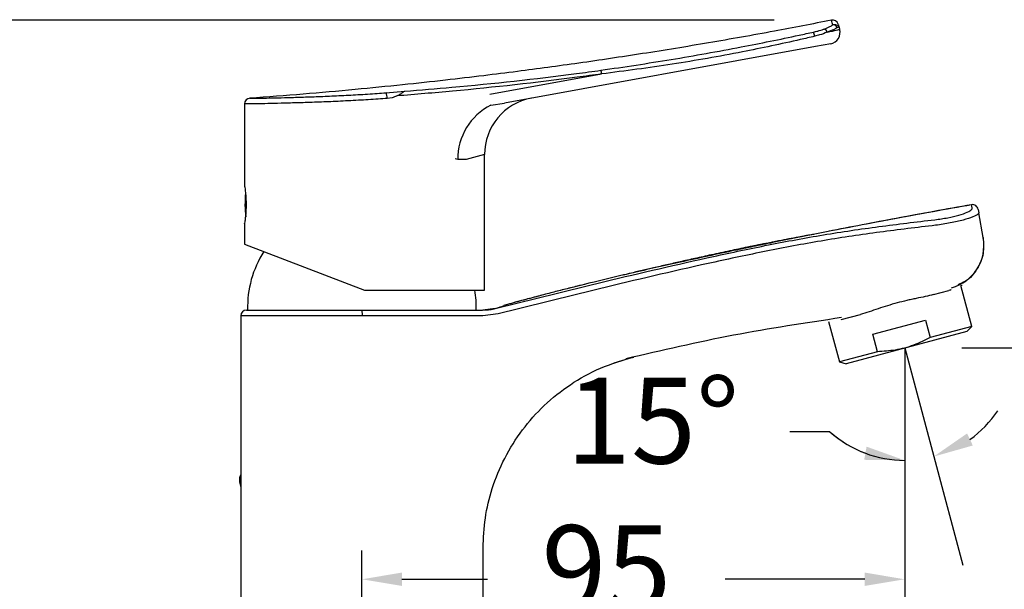
# Model space of a CAD drawing. Units: millimetres. Extents: x 139.9 to 194.1, y 107.8 to 160.1.
# Drawn here: x 148.9 to 166.1, y 139.5 to 149.4 of the extents above; entities that cross this region are included whole.
import ezdxf

# ---------------------------------------------------------------- set-up
doc = ezdxf.new("R2010")
doc.units = ezdxf.units.MM
doc.header["$PDSIZE"] = -1
doc.layers.add('COTAS', color=253, linetype='Continuous')
doc.layers.add('CUERPO', color=7, linetype='Continuous')
doc.styles.add('ARIAL', font='arial.ttf')
doc.dimstyles.new('RS (E1.10)', dxfattribs={"dimtxt": 1.5, "dimasz": 0.7, "dimexe": 0.5, "dimexo": 1, "dimgap": 1, "dimtad": 0, "dimtih": 1, "dimtoh": 1, "dimdec": 0, "dimlfac": 10, "dimtxsty": 'ARIAL', "dimcen": 0, "dimclrd": 256, "dimclre": 256, "dimclrt": 256, "dimadec": 0, "dimazin": 0, "dimtfac": 1, "dimtdec": 0, "dimtofl": 0, "dimtmove": 0, "dimatfit": 3, "dimfxl": 1, "dimlwd": -1, "dimlwe": -1, "dimarcsym": 0})

# ---------------------------------------------------------------- blocks, each defined once
blk = doc.blocks.new('*D26')
at = {"layer": 'COTAS', "transparency": 16777216}
for p, q in [((162.052, 149.408), (143.692, 149.408)), ((144.192, 148.708), (144.192, 145.123)), ((144.192, 137.435), (144.192, 139.95)), ((151.738, 136.735), (143.692, 136.735))]:
    blk.add_line(p, q, dxfattribs=at)
for points in [[(144.075, 148.708), (144.309, 148.708), (144.192, 149.408)], [(144.075, 137.435), (144.309, 137.435), (144.192, 136.735)]]:
    blk.add_solid(points, dxfattribs=at)
at = {"layer": 'DEFPOINTS', "color": 0, "transparency": 16777216}
for p in [(144.192, 149.408), (163.052, 149.408), (152.738, 136.735)]:
    blk.add_point(p, dxfattribs=at)
at = {"layer": 'COTAS', "transparency": 16777216, "insert": (144.192, 142.537), "char_height": 1.5, "attachment_point": 5, "rotation": 90, "style": 'ARIAL'}
blk.add_mtext('127', dxfattribs=at)
blk = doc.blocks.new('*D28')
at = {"layer": 'COTAS', "transparency": 16777216}
for p, q in [((165.333, 143.678), (170.531, 143.678)), ((170.031, 142.978), (170.031, 142.274)), ((170.031, 137.435), (170.031, 138.742)), ((158.163, 136.735), (170.531, 136.735))]:
    blk.add_line(p, q, dxfattribs=at)
for points in [[(169.914, 142.978), (170.147, 142.978), (170.031, 143.678)], [(169.914, 137.435), (170.147, 137.435), (170.031, 136.735)]]:
    blk.add_solid(points, dxfattribs=at)
at = {"layer": 'DEFPOINTS', "color": 0, "transparency": 16777216}
for p in [(164.333, 143.678), (170.031, 143.678), (157.163, 136.735)]:
    blk.add_point(p, dxfattribs=at)
at = {"layer": 'COTAS', "transparency": 16777216, "insert": (170.031, 140.508), "char_height": 1.5, "attachment_point": 5, "style": 'ARIAL'}
blk.add_mtext('69', dxfattribs=at)
blk = doc.blocks.new('*D29')
at = {"layer": 'COTAS', "transparency": 16777216}
for p, q in [((164.333, 142.678), (164.333, 139.135)), ((154.838, 137.735), (154.838, 140.135)), ((155.538, 139.635), (157.033, 139.635)), ((163.633, 139.635), (161.193, 139.635))]:
    blk.add_line(p, q, dxfattribs=at)
for points in [[(155.538, 139.752), (155.538, 139.518), (154.838, 139.635)], [(163.633, 139.752), (163.633, 139.518), (164.333, 139.635)]]:
    blk.add_solid(points, dxfattribs=at)
at = {"layer": 'DEFPOINTS', "color": 0, "transparency": 16777216}
for p in [(164.333, 143.678), (164.333, 139.635), (154.838, 136.735)]:
    blk.add_point(p, dxfattribs=at)
at = {"layer": 'COTAS', "transparency": 16777216, "insert": (159.113, 139.635), "char_height": 1.5, "attachment_point": 5, "style": 'ARIAL'}
blk.add_mtext('95', dxfattribs=at)
blk = doc.blocks.new('*D31')
at = {"layer": 'COTAS', "transparency": 16777216}
blk.add_line((163.026, 142.213), (162.326, 142.213), dxfattribs=at)
for start, end in [(305.5565, 326.113), (228.1854, 270), (228.887, 249.4435)]:
    blk.add_arc((164.334, 143.675), 1.962, start, end, dxfattribs=at)
for points in [[(165.524, 141.973), (165.424, 142.184), (164.841, 141.78)], [(163.666, 141.953), (163.624, 141.723), (164.334, 141.713)]]:
    blk.add_solid(points, dxfattribs=at)
at = {"layer": 'DEFPOINTS', "color": 0, "transparency": 16777216}
for p in [(164.333, 143.678), (164.334, 143.675), (164.674, 141.743), (165.35, 139.882), (164.334, 139.635)]:
    blk.add_point(p, dxfattribs=at)
at = {"layer": 'COTAS', "transparency": 16777216, "insert": (159.925, 142.213), "char_height": 1.5, "attachment_point": 5, "style": 'ARIAL'}
blk.add_mtext('15°', dxfattribs=at)

msp = doc.modelspace()

# ---------------------------------------------------------------- linework, layer by layer
at = {"layer": 'COTAS'}
for p, q in [((164.333, 143.678), (165.35, 139.882)), ((164.334, 143.675), (164.334, 139.635))]:
    msp.add_line(p, q, dxfattribs=at)
at = {"layer": 'CUERPO'}
for p, q in [((163.167, 149.337), (163.184, 149.282)), ((163.184, 149.282), (163.193, 149.25)), ((163.038, 148.996), (162.77, 148.947)), ((162.77, 148.947), (157.331, 147.959)), ((157.074, 148.112), (159.031, 148.467)), ((155.256, 148.14), (155.587, 148.164)), ((155.366, 148.049), (155.281, 148.041)), ((152.783, 147.943), (152.783, 146.525)), ((157.093, 147.921), (157.331, 147.959)), ((156.514, 146.97), (156.466, 146.981)), ((156.663, 146.975), (156.514, 146.97)), ((156.983, 147.061), (156.663, 146.975)), ((156.983, 144.686), (156.983, 147.061)), ((165.617, 146.101), (165.628, 146.04)), ((165.706, 145.607), (165.628, 146.04)), ((152.783, 145.851), (152.783, 145.492)), ((165.704, 145.606), (165.706, 145.607)), ((152.783, 145.492), (154.883, 144.686)), ((165.509, 144.054), (165.317, 144.771)), ((154.883, 144.686), (156.983, 144.686)), ((164.839, 144.611), (165.105, 144.683)), ((156.904, 144.341), (157.166, 144.376)), ((157.191, 144.376), (157.193, 144.376)), ((152.718, 144.241), (152.718, 137.135)), ((154.839, 144.241), (152.718, 144.241)), ((152.818, 144.341), (154.837, 144.341)), ((154.837, 144.341), (156.949, 144.341)), ((156.953, 144.241), (154.839, 144.241)), ((157.221, 144.274), (156.953, 144.241)), ((163.221, 144.174), (163.56, 144.265)), ((163.001, 144.14), (163.191, 143.433)), ((163.773, 143.918), (164.699, 144.166)), ((164.699, 144.166), (164.781, 143.859)), ((165.509, 144.054), (164.781, 143.859)), ((165.421, 143.966), (165.509, 144.054)), ((165.421, 143.966), (163.311, 143.401)), ((163.855, 143.611), (163.773, 143.918)), ((159.248, 143.418), (159.575, 143.515)), ((163.855, 143.611), (163.191, 143.433)), ((163.191, 143.433), (163.311, 143.401)), ((152.701, 141.314), (152.718, 141.251)), ((156.958, 137.135), (156.958, 140.183))]:
    msp.add_line(p, q, dxfattribs=at)
for centre, radius, start, end in [((163.072, 149.308), 0.1, 16.6992, 101.2126), ((162.44, 149.073), 0.323, 9.4639, 22.9687), ((162.9, 149.179), 0.0783, 12.0729, 70.688), ((163.002, 149.193), 0.2, 280.3006, 16.6992), ((163.084, 149.254), 0.0724, 18.1233, 95.967), ((158.684, 148.428), 0.35, 6.3864, 17.154), ((155.092, 148.046), 0.189, 358.7368, 30.1421), ((152.883, 147.943), 0.1, 90.7087, 179.9889), ((157.983, 147.061), 1, 100.3006, 180.2386), ((157.562, 146.984), 1.048, 116.579, 180.7811), ((154.73, 146.186), 1.938, 174.2072, 186.4112), ((164.948, 145.471), 0.77, 285.1378, 10.1378), ((154.637, 144.39), 1.8, 147.3329, 181.5728), ((155.038, 144.39), 1.8, 358.4272, 9.4519), ((152.818, 144.241), 0.1, 90, 180)]:
    msp.add_arc(centre, radius, start, end, dxfattribs=at)
msp.add_ellipse((162.705, 149.139), major_axis=(0.489, 0.111), ratio=0.012021, start_param=5.298872, end_param=6.283994, dxfattribs=at)
for points, knots in [([(163.052, 149.407), (162.719, 149.342), (162.004, 149.203), (160.901, 149.008), (159.761, 148.822), (158.823, 148.682), (158.093, 148.581), (157.539, 148.508), (156.942, 148.433), (156.273, 148.355), (155.523, 148.273), (154.692, 148.191), (153.801, 148.112), (153.186, 148.066), (152.876, 148.043)], [0, 0, 0, 0, 0.099093, 0.212734, 0.326936, 0.436555, 0.489647, 0.541936, 0.599703, 0.665298, 0.738722, 0.819979, 0.909073, 1, 1, 1, 1]), ([(163.076, 149.326), (163.073, 149.338), (163.058, 149.387), (163.049, 149.416), (163.052, 149.406), (163.052, 149.406)], [0, 0, 0, 0, 0.238903, 0.999997, 1, 1, 1, 1]), ([(159.018, 148.532), (159.428, 148.592), (160.249, 148.714), (161.404, 148.923), (162.233, 149.089), (162.653, 149.181), (162.737, 149.199)], [0, 0, 0, 0, 0.329333, 0.658457, 0.931695, 1, 1, 1, 1]), ([(162.737, 149.199), (162.762, 149.205), (162.825, 149.22), (162.887, 149.239), (162.922, 149.252), (162.926, 149.253)], [0, 0, 0, 0, 0.370132, 0.932624, 1, 1, 1, 1]), ([(162.976, 149.196), (162.934, 149.179), (162.866, 149.153), (162.788, 149.134), (162.759, 149.126)], [0, 0, 0, 0, 0.629614, 1, 1, 1, 1]), ([(162.926, 149.253), (162.961, 149.267), (163.028, 149.294), (163.061, 149.316), (163.076, 149.326)], [0, 0, 0, 0, 0.532157, 1, 1, 1, 1]), ([(163.153, 149.277), (163.134, 149.265), (163.096, 149.241), (163.018, 149.211), (162.976, 149.196)], [0, 0, 0, 0, 0.466786, 1, 1, 1, 1]), ([(163.076, 149.326), (163.089, 149.329), (163.109, 149.334), (163.143, 149.328), (163.17, 149.311), (163.181, 149.291), (163.184, 149.282), (163.184, 149.282)], [0, 0, 0, 0, 0.241945, 0.409917, 0.751599, 0.993426, 1, 1, 1, 1]), ([(163.184, 149.282), (163.184, 149.282), (163.183, 149.285), (163.176, 149.289), (163.159, 149.28), (163.153, 149.277)], [0, 0, 0, 0, 0.00795, 0.607159, 1, 1, 1, 1]), ([(162.759, 149.126), (162.675, 149.107), (162.255, 149.008), (161.425, 148.835), (160.267, 148.628), (159.443, 148.521), (159.031, 148.467)], [0, 0, 0, 0, 0.068339, 0.341581, 0.670608, 1, 1, 1, 1]), ([(155.587, 148.164), (155.862, 148.187), (156.865, 148.272), (158.009, 148.395), (158.875, 148.512), (159.018, 148.532)], [0, 0, 0, 0, 0.240009, 0.874739, 1, 1, 1, 1]), ([(159.031, 148.467), (158.888, 148.448), (158.022, 148.33), (156.828, 148.198), (155.775, 148.11), (155.45, 148.083)], [0, 0, 0, 0, 0.120074, 0.72842, 1, 1, 1, 1]), ([(152.876, 148.043), (152.881, 148.043), (152.892, 148.043), (152.98, 148.044), (153.118, 148.046), (153.306, 148.05), (153.54, 148.055), (153.81, 148.063), (154.111, 148.074), (154.434, 148.088), (154.768, 148.105), (155.045, 148.123), (155.206, 148.136), (155.256, 148.14)], [0, 0, 0, 0, 0.095592, 0.191396, 0.287162, 0.382927, 0.478626, 0.574325, 0.669955, 0.765588, 0.861148, 0.956694, 1, 1, 1, 1]), ([(155.587, 148.164), (155.587, 148.164), (155.584, 148.163), (155.573, 148.159), (155.55, 148.145), (155.51, 148.112), (155.471, 148.093), (155.45, 148.083)], [0, 0, 0, 0, 0.009769, 0.073667, 0.293572, 0.611199, 1, 1, 1, 1]), ([(155.281, 148.041), (155.229, 148.037), (155.062, 148.024), (154.771, 148.006), (154.421, 147.988), (154.081, 147.974), (153.766, 147.964), (153.481, 147.956), (153.237, 147.95), (153.038, 147.946), (152.893, 147.944), (152.8, 147.943), (152.789, 147.943), (152.783, 147.943)], [0, 0, 0, 0, 0.043442, 0.137733, 0.234758, 0.329033, 0.426039, 0.520336, 0.617368, 0.711678, 0.808723, 0.903033, 1, 1, 1, 1]), ([(155.45, 148.083), (155.447, 148.082), (155.42, 148.071), (155.392, 148.06), (155.367, 148.05), (155.366, 148.049)], [0, 0, 0, 0, 0.097089, 0.977724, 1, 1, 1, 1]), ([(152.783, 146.525), (152.783, 146.522), (152.784, 146.516), (152.793, 146.46), (152.803, 146.375), (152.81, 146.279), (152.811, 146.213), (152.811, 146.186)], [0, 0, 0, 0, 0.206527, 0.419095, 0.633387, 0.848395, 1, 1, 1, 1]), ([(152.811, 146.186), (152.811, 146.175), (152.811, 146.126), (152.807, 146.041), (152.797, 145.946), (152.788, 145.878), (152.783, 145.845), (152.783, 145.849), (152.783, 145.851)], [0, 0, 0, 0, 0.061888, 0.272668, 0.484842, 0.700227, 0.916426, 1, 1, 1, 1]), ([(165.501, 146.182), (165.062, 146.103), (164.226, 145.952), (163.075, 145.732), (162.335, 145.584), (161.961, 145.508), (161.874, 145.49), (161.788, 145.473), (161.703, 145.455), (161.619, 145.437), (161.535, 145.42), (161.452, 145.403), (161.077, 145.324), (160.443, 145.188), (159.588, 144.995), (158.863, 144.824), (158.425, 144.713), (158.236, 144.665)], [0, 0, 0, 0, 0.180341, 0.34349, 0.473365, 0.485447, 0.49741, 0.509255, 0.520981, 0.53259, 0.544082, 0.555457, 0.566715, 0.69907, 0.817494, 0.920996, 1, 1, 1, 1]), ([(165.502, 146.179), (165.055, 146.1), (164.223, 145.952), (163.394, 145.791), (163.01, 145.717)], [0, 0, 0, 0, 0.536893, 1, 1, 1, 1]), ([(164.858, 145.919), (164.936, 145.93), (165.09, 145.951), (165.29, 145.999), (165.437, 146.051), (165.509, 146.095), (165.513, 146.113), (165.515, 146.12)], [0, 0, 0, 0, 0.213386, 0.426921, 0.641471, 0.860548, 1, 1, 1, 1]), ([(165.515, 146.12), (165.513, 146.129), (165.506, 146.16), (165.504, 146.167), (165.503, 146.172)], [0, 0, 0, 0, 0.256586, 1, 1, 1, 1]), ([(157.193, 144.371), (157.824, 144.529), (159.086, 144.845), (160.671, 145.213), (161.947, 145.482), (162.911, 145.661), (163.882, 145.804), (164.533, 145.881), (164.858, 145.919)], [0, 0, 0, 0, 0.249329, 0.498644, 0.623697, 0.748883, 0.874432, 1, 1, 1, 1]), ([(165.628, 146.04), (165.626, 146.033), (165.62, 146.014), (165.535, 145.968), (165.365, 145.913), (165.137, 145.86), (164.961, 145.835), (164.873, 145.822)], [0, 0, 0, 0, 0.138173, 0.356325, 0.57121, 0.785587, 1, 1, 1, 1]), ([(164.873, 145.822), (164.548, 145.784), (163.899, 145.707), (162.93, 145.564), (161.969, 145.384), (160.696, 145.116), (159.112, 144.747), (157.851, 144.432), (157.221, 144.274)], [0, 0, 0, 0, 0.125456, 0.250893, 0.375916, 0.500933, 0.750459, 1, 1, 1, 1]), ([(162.22, 145.564), (162.13, 145.547), (161.99, 145.521), (161.768, 145.477), (161.544, 145.432), (161.268, 145.374), (160.962, 145.308), (160.671, 145.244), (160.412, 145.186), (160.169, 145.13), (159.946, 145.079), (159.731, 145.029), (159.569, 144.991), (159.464, 144.966), (159.424, 144.956), (159.41, 144.953), (159.409, 144.953), (159.409, 144.953)], [0, 0, 0, 0, 0.103078, 0.160668, 0.225734, 0.327308, 0.434021, 0.529904, 0.616632, 0.69533, 0.778071, 0.853421, 0.934849, 0.966896, 0.988328, 0.995872, 1, 1, 1, 1]), ([(162.742, 145.665), (162.742, 145.665), (162.744, 145.665), (162.74, 145.664), (162.729, 145.662), (162.698, 145.656), (162.626, 145.643), (162.505, 145.621), (162.347, 145.591), (162.094, 145.542), (161.868, 145.498), (161.7, 145.463), (161.671, 145.457)], [0, 0, 0, 0, 0.001607, 0.019779, 0.038028, 0.078861, 0.130915, 0.251826, 0.401597, 0.55341, 0.924029, 1, 1, 1, 1]), ([(162.543, 145.626), (162.543, 145.626), (162.543, 145.626), (162.54, 145.625), (162.529, 145.623), (162.478, 145.613), (162.37, 145.593), (162.275, 145.575), (162.22, 145.564)], [0, 0, 0, 0, 0.00841, 0.023914, 0.061564, 0.169868, 0.517972, 1, 1, 1, 1]), ([(165.704, 145.606), (165.711, 145.514), (165.725, 145.323), (165.61, 145.051), (165.445, 144.857), (165.309, 144.801), (165.263, 144.783)], [0, 0, 0, 0, 0.271621, 0.563052, 0.854482, 1, 1, 1, 1]), ([(158.766, 144.798), (158.712, 144.785), (158.584, 144.753), (158.371, 144.7), (158.133, 144.639), (157.875, 144.571), (157.601, 144.497), (157.41, 144.444), (157.318, 144.418)], [0, 0, 0, 0, 0.116913, 0.280899, 0.436888, 0.608604, 0.810322, 1, 1, 1, 1]), ([(165.143, 144.693), (165.143, 144.693), (165.139, 144.692), (165.125, 144.689), (165.115, 144.686), (165.105, 144.683)], [0, 0, 0, 0, 0.5, 0.5, 1, 1, 1, 1]), ([(165.318, 144.766), (165.323, 144.769), (165.339, 144.778), (165.338, 144.778), (165.338, 144.777)], [0, 0, 0, 0, 0.326402, 1, 1, 1, 1]), ([(157.962, 144.594), (157.876, 144.571), (157.667, 144.517), (157.459, 144.459), (157.338, 144.425)], [0, 0, 0, 0, 0.413676, 1, 1, 1, 1]), ([(164.839, 144.611), (164.793, 144.599), (164.744, 144.588), (164.642, 144.566), (164.589, 144.555), (164.507, 144.538), (164.479, 144.532), (164.424, 144.52), (164.396, 144.514), (164.313, 144.494), (164.256, 144.48), (164.144, 144.45), (164.087, 144.433), (163.976, 144.399), (163.922, 144.381), (163.815, 144.346), (163.762, 144.328), (163.659, 144.294), (163.609, 144.279), (163.56, 144.265)], [0, 0, 0, 0, 0.125, 0.125, 0.25, 0.25, 0.3125, 0.3125, 0.375, 0.375, 0.5, 0.5, 0.625, 0.625, 0.75, 0.75, 0.875, 0.875, 1, 1, 1, 1]), ([(156.949, 144.341), (157.017, 144.344), (157.099, 144.349), (157.178, 144.368), (157.193, 144.371)], [0, 0, 0, 0, 0.817837, 1, 1, 1, 1]), ([(157.191, 144.376), (157.191, 144.376), (157.19, 144.373), (157.192, 144.372), (157.193, 144.371)], [0, 0, 0, 0, 0.202318, 1, 1, 1, 1]), ([(157.193, 144.376), (157.236, 144.389), (157.302, 144.41), (157.314, 144.415), (157.318, 144.417)], [0, 0, 0, 0, 0.667168, 1, 1, 1, 1]), ([(154.837, 144.341), (154.837, 144.341), (154.837, 144.341), (154.838, 144.338), (154.838, 144.327), (154.839, 144.305), (154.839, 144.275), (154.839, 144.252), (154.839, 144.241)], [0, 0, 0, 0, 0.021566, 0.141424, 0.356098, 0.570741, 0.78537, 1, 1, 1, 1]), ([(163.226, 144.208), (162.595, 144.113), (161.329, 143.924), (160.082, 143.633), (159.455, 143.487)], [0, 0, 0, 0, 0.497957, 1, 1, 1, 1]), ([(164.781, 143.859), (164.685, 143.812), (164.489, 143.717), (164.175, 143.633), (163.96, 143.618), (163.855, 143.611)], [0, 0, 0, 0, 0.333193, 0.674502, 1, 1, 1, 1]), ([(156.958, 140.183), (156.965, 140.357), (156.981, 140.709), (157.109, 141.238), (157.324, 141.761), (157.631, 142.251), (158.019, 142.686), (158.478, 143.052), (159.006, 143.347), (159.396, 143.462), (159.594, 143.52)], [0, 0, 0, 0, 0.1137, 0.230134, 0.354467, 0.482405, 0.606737, 0.734675, 0.865239, 1, 1, 1, 1]), ([(152.718, 141.462), (152.714, 141.457), (152.697, 141.428), (152.689, 141.376), (152.699, 141.333), (152.703, 141.315)], [0, 0, 0, 0, 0.132444, 0.646478, 1, 1, 1, 1]), ([(152.718, 141.377), (152.715, 141.374), (152.697, 141.355), (152.694, 141.332), (152.701, 141.317), (152.703, 141.315)], [0, 0, 0, 0, 0.13485, 0.855683, 1, 1, 1, 1])]:
    msp.add_open_spline(points, degree=3, knots=knots, dxfattribs=at)
msp.add_open_spline([(165.617, 146.101), (165.613, 146.114), (165.606, 146.139), (165.577, 146.168), (165.541, 146.185), (165.514, 146.183), (165.501, 146.182)], degree=3, dxfattribs=at)

# ---------------------------------------------------------------- dimensions: what is measured, and where the dimension line sits
at = {"layer": 'COTAS'}
dim = msp.add_linear_dim(base=(144.192, 149.408), p1=(152.738, 136.735), p2=(163.052, 149.408), angle=90, dimstyle='RS (E1.10)', dxfattribs=at)
dim.commit()
dim.dimension.update_dxf_attribs({"geometry": '*D26', "text_midpoint": (144.192, 142.537), "dimtype": 160, "text_rotation": 90})
dim = msp.add_linear_dim(base=(164.333, 139.635), p1=(154.838, 136.735), p2=(164.333, 143.678), dimstyle='RS (E1.10)', dxfattribs=at)
dim.commit()
dim.dimension.update_dxf_attribs({"geometry": '*D29', "text_midpoint": (159.113, 139.635), "dimtype": 160})
dim = msp.add_linear_dim(base=(170.031, 143.678), p1=(157.163, 136.735), p2=(164.333, 143.678), angle=90, dimstyle='RS (E1.10)', dxfattribs=at)
dim.commit()
dim.dimension.update_dxf_attribs({"geometry": '*D28', "text_midpoint": (170.031, 140.508), "dimtype": 160})
dim = msp.add_angular_dim_2l(base=(164.674, 141.743), line1=((164.334, 143.675), (164.334, 139.635)), line2=((164.333, 143.678), (165.35, 139.882)), dimstyle='RS (E1.10)', dxfattribs=at)
dim.commit()
dim.dimension.update_dxf_attribs({"geometry": '*D31', "text_midpoint": (159.925, 142.213)})

doc.saveas('drawing.dxf')
